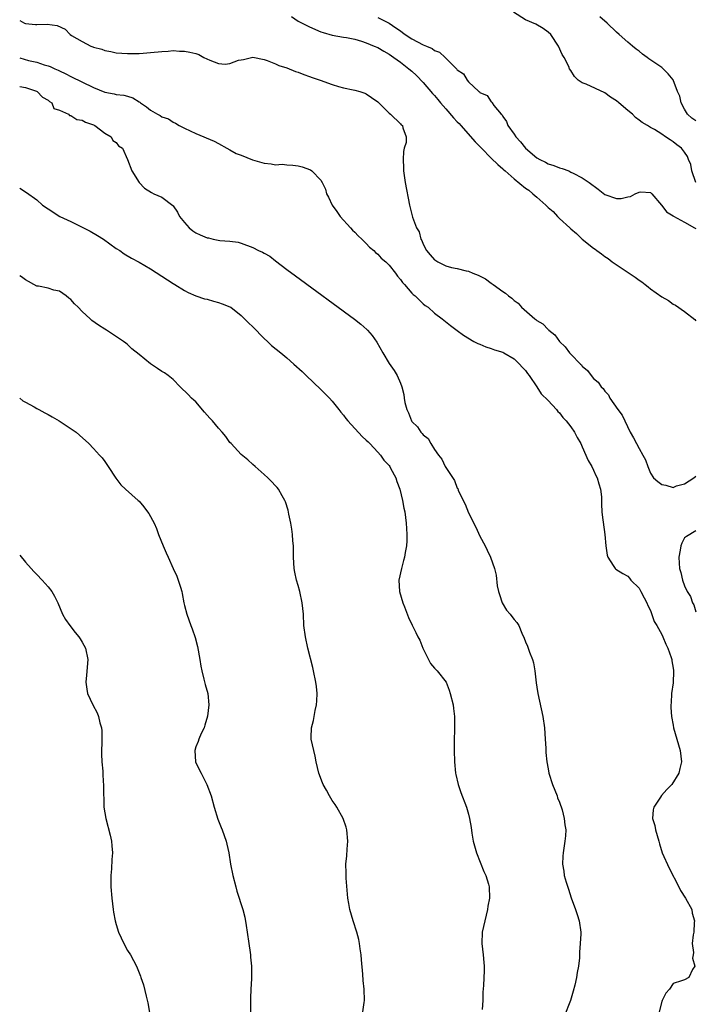
# Model space of a CAD drawing. Units: inches. Extents: x 2583000 to 2586000, y 1548000 to 1551000.
# Drawn here: x 2583000 to 2583119, y 1549304 to 1549478 of the extents above; entities that cross this region are included whole.
import ezdxf

# ---------------------------------------------------------------- set-up
doc = ezdxf.new("R2010")
doc.units = ezdxf.units.IN
doc.header["$MEASUREMENT"] = 0
doc.layers.add('LD25831548_2ft', color=9, linetype='Continuous')

msp = doc.modelspace()

# ---------------------------------------------------------------- linework, layer by layer
at = {"layer": 'LD25831548_2ft'}
for points, elevation in [([(2583118.99, 1549448.99), (2583118.28, 1549451), (2583118.13, 1549452.13), (2583117.72, 1549453), (2583117.55, 1549453.55), (2583117, 1549454.32), (2583116.44, 1549455), (2583115.62, 1549455.62), (2583115, 1549456.16), (2583114.47, 1549456.47), (2583113.68, 1549457), (2583113, 1549457.48), (2583111.71, 1549458.29), (2583111, 1549458.67), (2583110.47, 1549459), (2583109.53, 1549459.53), (2583109, 1549459.96), (2583108.4, 1549460.4), (2583107.85, 1549461), (2583107, 1549461.64), (2583105.44, 1549463), (2583105, 1549463.34), (2583104, 1549464), (2583103, 1549464.73), (2583099.7, 1549466.3), (2583099, 1549466.53), (2583098.26, 1549467), (2583097.61, 1549467.61), (2583097, 1549468.66), (2583096.78, 1549469), (2583096.62, 1549469.38), (2583095.84, 1549471), (2583095.49, 1549471.49), (2583094.84, 1549473), (2583093.47, 1549475), (2583093, 1549475.46), (2583092.1, 1549476.1), (2583090.85, 1549476.85), (2583089, 1549477.61), (2583086.93, 1549478.93)], 6962), ([(2583000, 1549477.5), (2583000.85, 1549477), (2583001, 1549476.94), (2583002.81, 1549476.81), (2583003, 1549476.78), (2583004.84, 1549476.84), (2583006.6, 1549476.6), (2583007.99, 1549475.99), (2583008.91, 1549475), (2583009.13, 1549474.87), (2583011, 1549473.79), (2583012.54, 1549473), (2583012.88, 1549472.88), (2583013, 1549472.82), (2583014.43, 1549472.43), (2583015, 1549472.2), (2583016.04, 1549472.04), (2583017, 1549471.81), (2583019, 1549471.69), (2583019.68, 1549471.68), (2583021, 1549471.71), (2583021.75, 1549471.75), (2583023, 1549471.85), (2583025, 1549472.05), (2583026.11, 1549472.11), (2583027, 1549472.2), (2583028.12, 1549472.12), (2583029, 1549472.12), (2583029.93, 1549471.93), (2583031, 1549471.67), (2583031.51, 1549471.51), (2583032.38, 1549471), (2583033.49, 1549470.51), (2583035, 1549469.94), (2583036.18, 1549469.82), (2583037, 1549469.9), (2583038.48, 1549470.48), (2583039, 1549470.59), (2583039.38, 1549470.62), (2583041, 1549471.05), (2583043, 1549470.65), (2583043.55, 1549470.45), (2583045, 1549469.88), (2583045.59, 1549469.59), (2583047, 1549469.13), (2583048.54, 1549468.54), (2583049, 1549468.4), (2583049.98, 1549467.98), (2583051, 1549467.65), (2583051.46, 1549467.46), (2583052.88, 1549467), (2583055, 1549466.21), (2583056.12, 1549465.88), (2583057, 1549465.66), (2583058.7, 1549465.3), (2583059, 1549465.25), (2583059.84, 1549465), (2583060.72, 1549464.72), (2583061, 1549464.58), (2583061.91, 1549463.91), (2583063, 1549463.18), (2583063.09, 1549463.09), (2583063.23, 1549463), (2583065, 1549461.19), (2583065.23, 1549461), (2583067, 1549459.31), (2583067.14, 1549459.14), (2583067.35, 1549459), (2583067.43, 1549458.57), (2583068, 1549457), (2583067.99, 1549455.99), (2583067.68, 1549455), (2583067.55, 1549454.45), (2583067.49, 1549453), (2583067.56, 1549451.56), (2583067.55, 1549451), (2583067.83, 1549449), (2583068.62, 1549445), (2583069.14, 1549442.86), (2583069.81, 1549441), (2583070.28, 1549440.28), (2583070.57, 1549439), (2583070.75, 1549438.75), (2583071, 1549438.11), (2583071.58, 1549437), (2583072.26, 1549436.26), (2583073, 1549435.37), (2583073.24, 1549435.24), (2583073.58, 1549435), (2583075, 1549434.31), (2583075.98, 1549434.02), (2583077, 1549433.85), (2583078.56, 1549433.44), (2583079, 1549433.36), (2583079.76, 1549433), (2583080.67, 1549432.67), (2583081.99, 1549431.99), (2583083, 1549431.24), (2583083.16, 1549431.16), (2583083.34, 1549431), (2583085, 1549429.81), (2583085.51, 1549429.51), (2583086.01, 1549429), (2583086.59, 1549428.59), (2583087, 1549428.22), (2583087.71, 1549427.71), (2583088.32, 1549427), (2583090.64, 1549425), (2583090.85, 1549424.85), (2583091, 1549424.7), (2583092.09, 1549424.09), (2583093, 1549423.12), (2583093.08, 1549423.08), (2583093.13, 1549423), (2583094.18, 1549422.18), (2583095, 1549420.98), (2583096.02, 1549420.02), (2583096.77, 1549419), (2583097, 1549418.75), (2583098.72, 1549417), (2583098.86, 1549416.86), (2583099, 1549416.66), (2583099.9, 1549415.9), (2583100.57, 1549415), (2583101, 1549414.49), (2583101.83, 1549413.83), (2583102.35, 1549413), (2583102.69, 1549412.69), (2583103, 1549412.22), (2583103.6, 1549411.6), (2583103.88, 1549411), (2583105.26, 1549409), (2583106, 1549408), (2583107.44, 1549405), (2583108.04, 1549404.04), (2583108.53, 1549403), (2583109, 1549402.12), (2583109.67, 1549401), (2583110.13, 1549400.13), (2583110.52, 1549399), (2583110.67, 1549398.67), (2583111, 1549397.8), (2583111.54, 1549397), (2583112.33, 1549396.33), (2583113, 1549395.79), (2583113.72, 1549395.72), (2583115, 1549395.29), (2583115.59, 1549395.59), (2583117, 1549395.95), (2583118.64, 1549397), (2583119, 1549397.26)], 6956), ([(2583047.82, 1549478.18), (2583049, 1549477.39), (2583049.74, 1549477), (2583051, 1549476.38), (2583053, 1549475.52), (2583053.39, 1549475.39), (2583055, 1549474.9), (2583057, 1549474.56), (2583057.49, 1549474.51), (2583059, 1549474.19), (2583060.13, 1549473.87), (2583061, 1549473.57), (2583062.39, 1549473), (2583063, 1549472.71), (2583064.09, 1549472.09), (2583065, 1549471.55), (2583065.85, 1549471), (2583067, 1549470.14), (2583068.46, 1549469), (2583069, 1549468.55), (2583069.81, 1549467.81), (2583071, 1549466.58), (2583072.64, 1549464.64), (2583073, 1549464.26), (2583073.58, 1549463.58), (2583074.04, 1549463), (2583075, 1549461.93), (2583076.36, 1549460.36), (2583077, 1549459.68), (2583077.34, 1549459.34), (2583077.62, 1549459), (2583080.15, 1549456.15), (2583081.25, 1549455), (2583083, 1549453.27), (2583084.17, 1549452.17), (2583085, 1549451.4), (2583085.22, 1549451.22), (2583085.42, 1549451), (2583087, 1549449.59), (2583089, 1549447.98), (2583089.61, 1549447.61), (2583090.3, 1549447), (2583091, 1549446.42), (2583092.58, 1549445), (2583093, 1549444.59), (2583093.86, 1549443.86), (2583094.65, 1549443), (2583095, 1549442.65), (2583096.81, 1549441), (2583097, 1549440.81), (2583097.98, 1549439.98), (2583099, 1549439.01), (2583101, 1549437.41), (2583101.26, 1549437.26), (2583101.54, 1549437), (2583102.4, 1549436.4), (2583103, 1549435.93), (2583103.59, 1549435.59), (2583104.29, 1549435), (2583106.53, 1549433.47), (2583108.32, 1549432.32), (2583109, 1549431.77), (2583109.49, 1549431.49), (2583110.06, 1549431), (2583110.6, 1549430.6), (2583111, 1549430.26), (2583113, 1549428.85), (2583114.2, 1549428.2), (2583115, 1549427.57), (2583115.39, 1549427.39), (2583117, 1549426.24), (2583118.84, 1549424.84), (2583119, 1549424.65)], 6958), ([(2583063, 1549478.02), (2583065, 1549477.05), (2583066.18, 1549476.18), (2583067, 1549475.65), (2583067.35, 1549475.35), (2583067.85, 1549475), (2583069, 1549474.25), (2583071, 1549473.23), (2583071.62, 1549473), (2583072.56, 1549472.56), (2583073, 1549472.21), (2583073.9, 1549471.9), (2583074.87, 1549471), (2583076.93, 1549468.93), (2583077, 1549468.82), (2583078.08, 1549468.08), (2583078.75, 1549467), (2583079, 1549466.69), (2583080.79, 1549465), (2583080.91, 1549464.91), (2583081, 1549464.79), (2583082.26, 1549464.26), (2583083, 1549463.15), (2583083.1, 1549463.1), (2583083.15, 1549463), (2583083.46, 1549462.54), (2583084.74, 1549461), (2583084.88, 1549460.88), (2583085, 1549460.62), (2583085.69, 1549459.69), (2583085.88, 1549459), (2583087, 1549457.48), (2583087.31, 1549457), (2583088.16, 1549456.16), (2583089, 1549455), (2583091, 1549453.32), (2583091.56, 1549453), (2583092.53, 1549452.53), (2583093, 1549452.28), (2583093.98, 1549451.98), (2583095, 1549451.54), (2583095.44, 1549451.44), (2583096.62, 1549451), (2583097, 1549450.82), (2583097.39, 1549450.61), (2583099, 1549449.8), (2583100.22, 1549449), (2583101.78, 1549447.78), (2583103, 1549446.87), (2583105, 1549446.14), (2583105.85, 1549446.15), (2583107, 1549446.44), (2583107.52, 1549446.48), (2583108.33, 1549447), (2583109, 1549447.29), (2583109.31, 1549447.31), (2583111, 1549447.19), (2583111.22, 1549447), (2583112.93, 1549445), (2583113, 1549444.94), (2583113.82, 1549443.82), (2583115, 1549443.13), (2583115.06, 1549443.06), (2583117, 1549442), (2583118.77, 1549441), (2583119, 1549440.85)], 6960), ([(2583119, 1549459.81), (2583118.3, 1549460.3), (2583117.55, 1549461), (2583117, 1549461.86), (2583116.39, 1549463), (2583116.15, 1549464.15), (2583115.79, 1549465), (2583115.03, 1549467.03), (2583114.12, 1549468.12), (2583113.25, 1549469), (2583113, 1549469.21), (2583112.3, 1549469.7), (2583110.73, 1549470.73), (2583110.45, 1549471), (2583109.58, 1549471.58), (2583109, 1549472.1), (2583108.47, 1549472.47), (2583107.87, 1549473), (2583107, 1549473.66), (2583105.48, 1549475), (2583105, 1549475.41), (2583103.41, 1549477), (2583102.11, 1549478.11)], 6964), ([(2583000, 1549470.89), (2583001.53, 1549470.47), (2583003, 1549470.15), (2583004.31, 1549469.69), (2583005, 1549469.51), (2583005.39, 1549469.39), (2583006.16, 1549469), (2583006.76, 1549468.76), (2583007, 1549468.62), (2583008.13, 1549468.13), (2583009, 1549467.64), (2583013, 1549465.71), (2583015, 1549464.88), (2583016.6, 1549464.6), (2583017, 1549464.49), (2583018.34, 1549464.34), (2583019, 1549464.15), (2583019.9, 1549463.9), (2583021, 1549463.2), (2583021.14, 1549463.14), (2583021.28, 1549463), (2583022.31, 1549462.31), (2583023, 1549461.71), (2583024.23, 1549461), (2583024.74, 1549460.74), (2583025, 1549460.56), (2583026.16, 1549460.16), (2583027, 1549459.6), (2583027.44, 1549459.44), (2583028.08, 1549459), (2583029, 1549458.51), (2583031, 1549457.59), (2583032.38, 1549457), (2583032.83, 1549456.83), (2583034.22, 1549456.22), (2583035, 1549455.83), (2583036.46, 1549455), (2583037, 1549454.73), (2583038.09, 1549454.09), (2583039, 1549453.77), (2583040.99, 1549452.99), (2583043, 1549452.37), (2583044.27, 1549452.27), (2583045, 1549452.11), (2583046.17, 1549452.18), (2583047, 1549452.08), (2583048.05, 1549452.05), (2583049, 1549451.9), (2583049.73, 1549451.73), (2583051.18, 1549451.18), (2583051.43, 1549451), (2583053, 1549449.41), (2583053.24, 1549449), (2583053.81, 1549447.81), (2583054.02, 1549447), (2583054.37, 1549446.37), (2583055, 1549445), (2583055.84, 1549443.84), (2583056.42, 1549443), (2583058.22, 1549441), (2583058.57, 1549440.57), (2583059, 1549440.21), (2583059.57, 1549439.57), (2583060.21, 1549439), (2583061, 1549438.22), (2583061.58, 1549437.58), (2583062.31, 1549437), (2583062.63, 1549436.63), (2583063, 1549436.35), (2583063.64, 1549435.64), (2583064.41, 1549435), (2583065, 1549434.42), (2583066.12, 1549433), (2583066.48, 1549432.48), (2583067, 1549431.91), (2583067.37, 1549431.37), (2583067.73, 1549431), (2583069, 1549429.5), (2583069.25, 1549429.25), (2583069.61, 1549429), (2583070.29, 1549428.29), (2583071, 1549427.61), (2583071.33, 1549427.33), (2583071.89, 1549427), (2583073, 1549425.97), (2583074.33, 1549425), (2583075.8, 1549423.8), (2583077, 1549422.94), (2583078.11, 1549422.11), (2583079.94, 1549421), (2583080.63, 1549420.63), (2583081, 1549420.49), (2583082.04, 1549420.04), (2583083, 1549419.73), (2583083.53, 1549419.53), (2583085, 1549419.1), (2583085.19, 1549419), (2583087, 1549417.93), (2583087.97, 1549417), (2583088.44, 1549416.44), (2583089, 1549415.86), (2583089.35, 1549415.35), (2583089.65, 1549415), (2583091.02, 1549413), (2583091.8, 1549411.8), (2583093, 1549410.59), (2583094.45, 1549409), (2583094.69, 1549408.69), (2583095, 1549408.42), (2583095.6, 1549407.6), (2583096.2, 1549407), (2583097, 1549405.94), (2583097.66, 1549405), (2583098.08, 1549404.08), (2583098.74, 1549403), (2583099, 1549402.45), (2583100.05, 1549400.05), (2583100.68, 1549399), (2583101, 1549398.34), (2583101.4, 1549397.4), (2583101.62, 1549397), (2583101.9, 1549395.9), (2583102.19, 1549395), (2583102.36, 1549393.64), (2583102.39, 1549393), (2583102.36, 1549392.36), (2583102.46, 1549391), (2583102.48, 1549390.48), (2583102.98, 1549387), (2583103.14, 1549385), (2583103.37, 1549383.37), (2583103.48, 1549383), (2583104.47, 1549381.53), (2583104.78, 1549381), (2583104.9, 1549380.9), (2583106.16, 1549380.16), (2583107, 1549379.65), (2583107.31, 1549379.31), (2583107.57, 1549379), (2583109, 1549377.57), (2583109.33, 1549377), (2583109.89, 1549375.89), (2583110.38, 1549375), (2583110.54, 1549374.54), (2583111, 1549373.61), (2583111.68, 1549371.68), (2583112.1, 1549371), (2583113, 1549369.43), (2583113.2, 1549369), (2583113.7, 1549367.7), (2583114.06, 1549367), (2583114.65, 1549365.35), (2583114.74, 1549365), (2583114.75, 1549364.75), (2583115, 1549363.47), (2583115.04, 1549363.04), (2583115.07, 1549362.93), (2583115, 1549360.9), (2583114.71, 1549359), (2583114.65, 1549357.35), (2583114.57, 1549357), (2583114.57, 1549356.57), (2583114.69, 1549355), (2583115, 1549353.42), (2583115.07, 1549353), (2583115.62, 1549351), (2583116.23, 1549349), (2583116.47, 1549347), (2583116.17, 1549345.83), (2583115.99, 1549345), (2583114.74, 1549343), (2583113.89, 1549342.11), (2583112.94, 1549341.06), (2583112.78, 1549340.78), (2583111.59, 1549339), (2583111.48, 1549338.52), (2583111.38, 1549337), (2583111.76, 1549335.76), (2583111.91, 1549335), (2583112.49, 1549333), (2583112.57, 1549332.57), (2583113.04, 1549331), (2583114.28, 1549328.28), (2583115.99, 1549325), (2583116.32, 1549324.32), (2583117.2, 1549323), (2583118.28, 1549321), (2583118.37, 1549320.37), (2583118.78, 1549319), (2583118.71, 1549318.71), (2583118.65, 1549317), (2583118.51, 1549316.51), (2583118.36, 1549315), (2583118.58, 1549313.42), (2583118.5, 1549313), (2583118.42, 1549312.42), (2583118.79, 1549311), (2583118.42, 1549310.42), (2583117.73, 1549309), (2583117, 1549308.64), (2583116.46, 1549308.46), (2583115, 1549308), (2583114.36, 1549307), (2583113.74, 1549306.26), (2583113.09, 1549305), (2583113, 1549304.81), (2583112.56, 1549303)], 6954), ([(2583000, 1549465.9), (2583001, 1549465.71), (2583002.94, 1549465.06), (2583003.08, 1549465), (2583003.99, 1549463.99), (2583005, 1549463.46), (2583005.23, 1549463.23), (2583005.65, 1549463), (2583006, 1549462), (2583007, 1549461.68), (2583008.59, 1549461), (2583008.74, 1549460.74), (2583009, 1549460.79), (2583010.06, 1549460.06), (2583011, 1549459.93), (2583011.57, 1549459.57), (2583013, 1549459.1), (2583013.21, 1549459), (2583015, 1549457.66), (2583016.12, 1549457), (2583016.39, 1549456.39), (2583017, 1549456.04), (2583017.41, 1549455.41), (2583018.08, 1549455), (2583019, 1549453.01), (2583019.72, 1549451), (2583021.05, 1549449), (2583021.99, 1549447.99), (2583023.19, 1549447.19), (2583023.6, 1549447), (2583025, 1549446.4), (2583026.93, 1549444.93), (2583027, 1549444.85), (2583027.75, 1549443.75), (2583028.14, 1549443), (2583029, 1549441.91), (2583029.84, 1549441), (2583030.45, 1549440.45), (2583031, 1549440.12), (2583031.76, 1549439.76), (2583033, 1549439.21), (2583033.21, 1549439.21), (2583034.05, 1549439), (2583035.25, 1549438.75), (2583037, 1549438.67), (2583038.45, 1549438.45), (2583039, 1549438.29), (2583041, 1549437.51), (2583042.05, 1549437), (2583042.72, 1549436.72), (2583043, 1549436.55), (2583044, 1549436), (2583045, 1549435.21), (2583047, 1549433.67), (2583048.52, 1549432.52), (2583058.91, 1549424.91), (2583060.02, 1549424.02), (2583061.1, 1549423.1), (2583061.2, 1549423), (2583062.03, 1549422.03), (2583062.87, 1549420.87), (2583063.9, 1549419), (2583065, 1549417.14), (2583065.89, 1549415.89), (2583066.42, 1549415), (2583067, 1549413.62), (2583067.24, 1549413), (2583067.63, 1549411.63), (2583067.67, 1549411), (2583067.78, 1549410.22), (2583068.11, 1549409), (2583068.41, 1549408.41), (2583068.94, 1549407), (2583069, 1549406.91), (2583069.99, 1549405.99), (2583070.61, 1549405), (2583070.81, 1549404.81), (2583071, 1549404.55), (2583071.88, 1549403.88), (2583072.33, 1549403), (2583073, 1549401.98), (2583073.71, 1549401), (2583074.3, 1549400.3), (2583074.88, 1549399), (2583075, 1549398.79), (2583076.49, 1549396.49), (2583077, 1549395.19), (2583077.09, 1549395.09), (2583077.17, 1549394.83), (2583078.07, 1549393), (2583078.37, 1549392.37), (2583079, 1549390.8), (2583080.3, 1549388.3), (2583081, 1549386.72), (2583081.92, 1549385), (2583082.25, 1549384.25), (2583082.83, 1549383), (2583083.54, 1549381), (2583083.87, 1549379.87), (2583084.04, 1549377.96), (2583084.26, 1549377), (2583084.43, 1549376.43), (2583084.91, 1549375), (2583085.69, 1549373.69), (2583086.3, 1549373), (2583086.59, 1549372.59), (2583087, 1549372.07), (2583087.49, 1549371.49), (2583087.83, 1549371), (2583088.37, 1549369.63), (2583088.76, 1549368.76), (2583089, 1549368.1), (2583089.35, 1549367.35), (2583089.69, 1549366.31), (2583090.25, 1549365), (2583090.44, 1549364.44), (2583090.67, 1549363), (2583090.9, 1549360.9), (2583091, 1549360.12), (2583091.17, 1549359), (2583092.05, 1549355), (2583092.34, 1549353), (2583092.49, 1549351), (2583092.59, 1549349.41), (2583092.61, 1549348.61), (2583092.75, 1549347), (2583093, 1549345.73), (2583093.12, 1549345), (2583093.76, 1549343), (2583094.56, 1549341), (2583094.67, 1549340.67), (2583095, 1549339.9), (2583095.44, 1549338.56), (2583095.84, 1549337), (2583095.93, 1549335.93), (2583096.1, 1549335), (2583096.04, 1549333.96), (2583095.94, 1549333), (2583095.62, 1549331), (2583095.59, 1549330.41), (2583095.53, 1549329), (2583095.75, 1549327.75), (2583095.84, 1549327), (2583096.17, 1549325.83), (2583096.56, 1549324.56), (2583097.06, 1549323.06), (2583097.82, 1549321), (2583098.09, 1549320.09), (2583098.48, 1549319), (2583098.73, 1549317), (2583098.73, 1549316.73), (2583098.63, 1549315), (2583098.5, 1549313.5), (2583098.49, 1549312.49), (2583098.33, 1549311), (2583098.09, 1549309.91), (2583097.99, 1549309), (2583097.68, 1549307.68), (2583097.39, 1549306.61), (2583096.93, 1549305), (2583095.81, 1549302.19)], 6952), ([(2583000, 1549447.95), (2583001.22, 1549447.22), (2583003, 1549445.9), (2583004, 1549445), (2583005, 1549444.32), (2583007.05, 1549443), (2583009, 1549442.13), (2583011, 1549441.12), (2583012.39, 1549440.39), (2583013.67, 1549439.67), (2583014.74, 1549439), (2583017, 1549437.37), (2583017.61, 1549437), (2583018.4, 1549436.4), (2583019.66, 1549435.66), (2583021, 1549434.94), (2583023, 1549433.79), (2583027, 1549431.17), (2583027.3, 1549431), (2583029, 1549429.94), (2583029.63, 1549429.63), (2583031, 1549429.04), (2583032.52, 1549428.52), (2583033, 1549428.41), (2583034.09, 1549428.09), (2583035, 1549427.86), (2583035.63, 1549427.63), (2583037, 1549427.1), (2583037.15, 1549427), (2583039, 1549425.59), (2583039.58, 1549425), (2583040.25, 1549424.25), (2583041, 1549423.55), (2583043, 1549421.53), (2583043.6, 1549421), (2583044.3, 1549420.3), (2583045.94, 1549419), (2583047, 1549418.12), (2583048.26, 1549417), (2583049.69, 1549415.69), (2583050.4, 1549415), (2583053, 1549412.53), (2583053.77, 1549411.77), (2583054.52, 1549411), (2583055, 1549410.48), (2583056.19, 1549409), (2583056.54, 1549408.54), (2583057, 1549408), (2583057.42, 1549407.42), (2583057.76, 1549407), (2583060.26, 1549404.26), (2583061, 1549403.64), (2583061.3, 1549403.3), (2583061.6, 1549403), (2583063, 1549401.52), (2583063.47, 1549401), (2583064.08, 1549400.08), (2583065, 1549399.15), (2583065.12, 1549399), (2583065.28, 1549398.71), (2583066.17, 1549397), (2583066.35, 1549396.35), (2583066.9, 1549395), (2583067.39, 1549393), (2583067.63, 1549391.63), (2583067.78, 1549391), (2583068.04, 1549389), (2583068.07, 1549388.07), (2583068.14, 1549387), (2583068.13, 1549385.87), (2583068.06, 1549385), (2583067.84, 1549383.84), (2583067.71, 1549383), (2583067.57, 1549382.43), (2583067.17, 1549381), (2583066.7, 1549379), (2583066.82, 1549377), (2583067.43, 1549375), (2583067.71, 1549374.29), (2583068.41, 1549372.41), (2583069.04, 1549371.04), (2583069.73, 1549369.73), (2583070.05, 1549369), (2583070.41, 1549368.41), (2583070.94, 1549367), (2583071.92, 1549365), (2583072.31, 1549364.32), (2583073, 1549363.47), (2583073.47, 1549363), (2583075.03, 1549361), (2583075.58, 1549359.58), (2583075.77, 1549359), (2583076.27, 1549357), (2583076.37, 1549356.37), (2583076.53, 1549355), (2583076.54, 1549353), (2583076.51, 1549352.51), (2583076.47, 1549351), (2583076.47, 1549349.53), (2583076.45, 1549349), (2583076.51, 1549347), (2583076.7, 1549345), (2583076.75, 1549344.75), (2583077.15, 1549343), (2583077.62, 1549341.62), (2583078.66, 1549339), (2583079, 1549337.75), (2583079.18, 1549337), (2583079.44, 1549335.44), (2583079.58, 1549334.42), (2583079.83, 1549333), (2583080.38, 1549331), (2583081.71, 1549327.71), (2583082.06, 1549327), (2583082.52, 1549325.48), (2583082.64, 1549325), (2583082.68, 1549323), (2583082.4, 1549321.6), (2583082.33, 1549321), (2583081.85, 1549319), (2583081.41, 1549317), (2583081.34, 1549315), (2583081.59, 1549313), (2583081.67, 1549311.67), (2583081.74, 1549311), (2583081.73, 1549310.27), (2583081.62, 1549307.62), (2583081.53, 1549306.47), (2583081.53, 1549305), (2583081.41, 1549303.41)], 6950), ([(2583060.41, 1549303), (2583060.6, 1549304.6), (2583060.66, 1549305), (2583060.6, 1549307), (2583060.47, 1549308.47), (2583060.4, 1549309.6), (2583060.16, 1549312.16), (2583060.1, 1549313), (2583059.94, 1549314.06), (2583059.82, 1549315), (2583059.7, 1549315.7), (2583059.34, 1549317), (2583058.69, 1549319), (2583058.1, 1549321), (2583057.93, 1549322.07), (2583057.75, 1549323), (2583057.46, 1549326.54), (2583057.45, 1549327), (2583057.46, 1549327.46), (2583057.41, 1549329), (2583057.56, 1549330.44), (2583057.62, 1549331.62), (2583057.76, 1549333), (2583057.6, 1549335), (2583057.48, 1549335.48), (2583056.94, 1549337), (2583055.79, 1549339), (2583055.49, 1549339.49), (2583055, 1549340.21), (2583054.5, 1549341), (2583053.98, 1549341.98), (2583053.4, 1549343), (2583053.29, 1549343.29), (2583052.66, 1549345), (2583052.19, 1549347), (2583052, 1549348), (2583051.74, 1549349), (2583051.31, 1549351), (2583051.29, 1549351.29), (2583051.35, 1549353), (2583051.73, 1549354.27), (2583051.82, 1549355), (2583052, 1549356), (2583052.24, 1549357), (2583052.29, 1549357.71), (2583052.34, 1549359), (2583052.23, 1549360.23), (2583052.14, 1549361), (2583051.73, 1549363), (2583051.58, 1549363.58), (2583050.72, 1549367), (2583050.28, 1549369), (2583050.03, 1549371), (2583049.93, 1549373), (2583049.73, 1549375), (2583049.3, 1549377), (2583049, 1549378.04), (2583048.7, 1549379), (2583048.4, 1549380.4), (2583048.29, 1549381), (2583048.2, 1549383), (2583048.21, 1549384.21), (2583048.19, 1549385), (2583048.08, 1549385.92), (2583048.01, 1549387), (2583047.92, 1549387.92), (2583047.73, 1549389), (2583047.39, 1549390.61), (2583047.27, 1549391.27), (2583046.78, 1549392.78), (2583046.68, 1549393), (2583046.17, 1549393.83), (2583045.52, 1549395), (2583045.29, 1549395.29), (2583045, 1549395.58), (2583044.33, 1549396.33), (2583043.65, 1549397), (2583043, 1549397.56), (2583041.43, 1549399), (2583041, 1549399.35), (2583040.15, 1549400.15), (2583039, 1549401.11), (2583037.19, 1549403), (2583037, 1549403.23), (2583036.25, 1549404.25), (2583035.63, 1549405), (2583035, 1549405.71), (2583033.92, 1549407), (2583033.47, 1549407.47), (2583033, 1549408), (2583032.55, 1549408.55), (2583031, 1549410.35), (2583030.67, 1549410.67), (2583030.26, 1549411), (2583029.66, 1549411.66), (2583028.24, 1549413), (2583027, 1549414.28), (2583026.13, 1549415), (2583025.46, 1549415.46), (2583025, 1549415.71), (2583024.24, 1549416.24), (2583023, 1549417.06), (2583021, 1549418.71), (2583019.71, 1549419.71), (2583019, 1549420.44), (2583018.67, 1549420.67), (2583018.26, 1549421), (2583015.27, 1549423), (2583015, 1549423.15), (2583013.87, 1549423.87), (2583012.7, 1549424.7), (2583012.4, 1549425), (2583011, 1549426.26), (2583010.29, 1549427), (2583009.62, 1549427.62), (2583009, 1549428.39), (2583008.62, 1549428.62), (2583008.18, 1549429), (2583007, 1549429.83), (2583006, 1549430), (2583005, 1549430.37), (2583003.3, 1549430.7), (2583003, 1549430.74), (2583002.51, 1549431), (2583001.55, 1549431.55), (2583001, 1549431.81), (2583000.34, 1549432.34), (2583000, 1549432.53)], 6948), ([(2583000, 1549411.03), (2583000.04, 1549411), (2583000.55, 1549410.55), (2583001, 1549410.28), (2583002.53, 1549409.47), (2583003, 1549409.19), (2583003.37, 1549409), (2583004.42, 1549408.42), (2583005, 1549408.15), (2583005.71, 1549407.71), (2583006.93, 1549407), (2583009.91, 1549405), (2583010.51, 1549404.51), (2583012.18, 1549403), (2583013, 1549402.16), (2583014.07, 1549401), (2583014.49, 1549400.49), (2583015, 1549399.84), (2583015.58, 1549399), (2583016.93, 1549396.93), (2583017.77, 1549395.77), (2583018.6, 1549395), (2583020.85, 1549393), (2583021, 1549392.85), (2583021.86, 1549391.86), (2583022.52, 1549391), (2583022.71, 1549390.71), (2583023.64, 1549389), (2583024.07, 1549388.07), (2583024.45, 1549387), (2583025.23, 1549385), (2583025.8, 1549383.8), (2583026.13, 1549383), (2583027, 1549381.01), (2583027.65, 1549379.65), (2583027.91, 1549379), (2583028.28, 1549377.72), (2583028.52, 1549377), (2583028.61, 1549376.61), (2583028.9, 1549375), (2583029, 1549374.54), (2583029.39, 1549373), (2583030.1, 1549371), (2583030.38, 1549370.38), (2583030.87, 1549368.87), (2583031.28, 1549367.28), (2583031.68, 1549365), (2583031.85, 1549363.85), (2583032.04, 1549363), (2583032.43, 1549361.57), (2583032.63, 1549360.63), (2583033.1, 1549359), (2583033.3, 1549357), (2583033.03, 1549355.03), (2583032.56, 1549353.44), (2583032.44, 1549353), (2583031.96, 1549351.96), (2583031.55, 1549351), (2583031.41, 1549350.59), (2583031, 1549349.64), (2583030.8, 1549349), (2583030.92, 1549347), (2583031, 1549346.81), (2583031.92, 1549345), (2583032.3, 1549344.3), (2583032.94, 1549343), (2583033.67, 1549341), (2583034.21, 1549339), (2583034.89, 1549336.89), (2583035.46, 1549335.46), (2583035.66, 1549335), (2583036.34, 1549333), (2583036.47, 1549332.47), (2583036.78, 1549331), (2583037.11, 1549329), (2583037.5, 1549327), (2583038.01, 1549325), (2583038.24, 1549324.24), (2583039.28, 1549321), (2583039.63, 1549319.63), (2583039.84, 1549318.16), (2583040.04, 1549317), (2583040.33, 1549315), (2583040.57, 1549313.43), (2583040.62, 1549313), (2583040.63, 1549312.63), (2583040.8, 1549311), (2583040.77, 1549308.77), (2583040.66, 1549307), (2583040.6, 1549305.4), (2583040.61, 1549303)], 6946), ([(2583119, 1549387.63), (2583117.32, 1549386.68), (2583117, 1549386.42), (2583116.54, 1549385.46), (2583116.36, 1549385), (2583116.24, 1549384.24), (2583116.01, 1549383), (2583116.06, 1549381.94), (2583116.14, 1549381), (2583116.34, 1549380.34), (2583116.63, 1549379), (2583117, 1549377.97), (2583117.48, 1549377), (2583118.08, 1549376.08), (2583118.4, 1549375), (2583118.62, 1549374.62), (2583119, 1549373.41)], 6956), ([(2583000, 1549383.36), (2583001, 1549382.12), (2583001.99, 1549381), (2583002.48, 1549380.48), (2583003, 1549379.98), (2583003.94, 1549379), (2583005, 1549377.82), (2583005.63, 1549377), (2583006.13, 1549376.13), (2583006.7, 1549375), (2583007.55, 1549373), (2583008.07, 1549372.07), (2583008.8, 1549371), (2583009.74, 1549369.74), (2583010.39, 1549369), (2583010.62, 1549368.62), (2583011, 1549368.05), (2583011.58, 1549367), (2583011.98, 1549365), (2583011.75, 1549362.25), (2583011.61, 1549361), (2583011.79, 1549359.79), (2583011.93, 1549359), (2583012.86, 1549357), (2583013.61, 1549355.61), (2583013.86, 1549355), (2583014.12, 1549353.88), (2583014.38, 1549353), (2583014.43, 1549352.43), (2583014.47, 1549351), (2583014.37, 1549348.37), (2583014.45, 1549347), (2583014.63, 1549345.37), (2583014.63, 1549344.63), (2583014.77, 1549342.77), (2583014.75, 1549341), (2583014.78, 1549340.78), (2583014.83, 1549339), (2583015.15, 1549337), (2583015.94, 1549334.06), (2583016.18, 1549333), (2583016.22, 1549332.22), (2583016.32, 1549331), (2583016.22, 1549329.78), (2583016.13, 1549328.13), (2583016.03, 1549327), (2583016.02, 1549325.98), (2583016.05, 1549325), (2583016.22, 1549323), (2583016.46, 1549321), (2583016.53, 1549320.53), (2583016.82, 1549319), (2583017, 1549318.35), (2583017.41, 1549317), (2583018.33, 1549315), (2583019, 1549313.8), (2583019.49, 1549313), (2583020.03, 1549312.03), (2583020.53, 1549311), (2583021.25, 1549309.25), (2583021.32, 1549309), (2583021.76, 1549307.76), (2583022.23, 1549305.77), (2583022.57, 1549304.57), (2583022.86, 1549302.86)], 6944)]:
    msp.add_lwpolyline(points, dxfattribs=dict(at, elevation=elevation))

doc.saveas('drawing.dxf')
